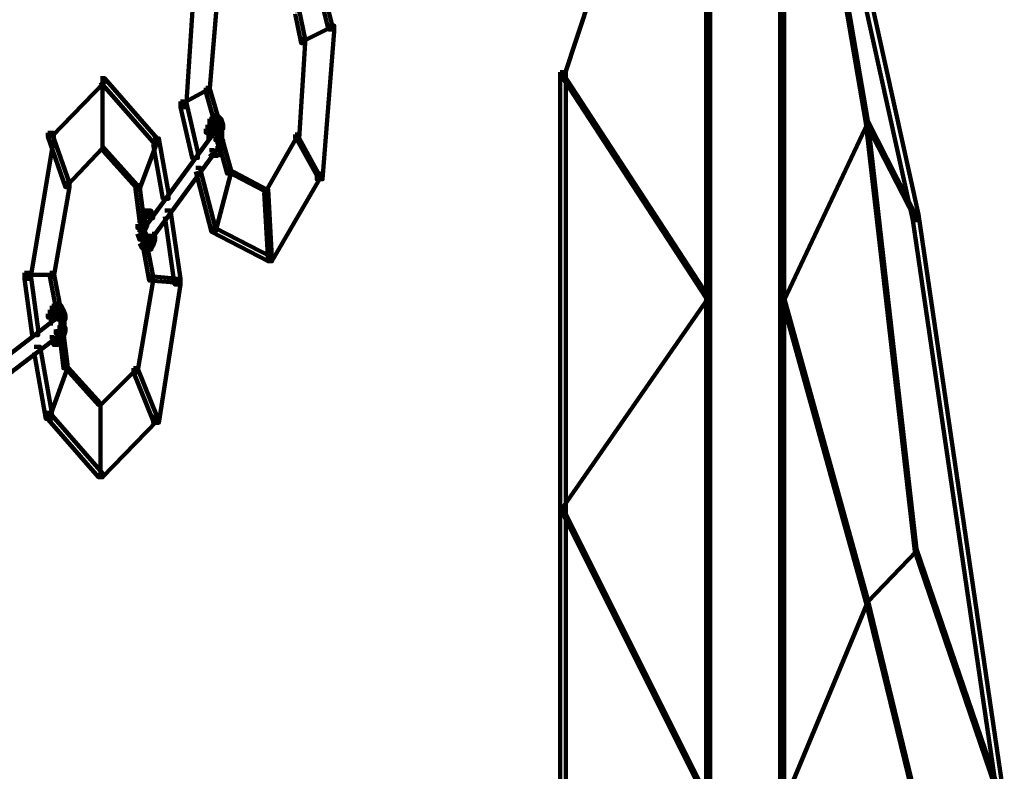
# Model space of a CAD drawing. Units: inches. Extents: x -13.3 to 24.4, y -24.8 to 33.5.
# Drawn here: x -9.7 to -8.3, y -13.5 to -12.4 of the extents above; entities that cross this region are included whole.
import ezdxf

# ---------------------------------------------------------------- set-up
doc = ezdxf.new("R2010")
doc.units = ezdxf.units.IN
doc.header["$MEASUREMENT"] = 0
doc.layers.add('Layer 1', color=7, linetype='Continuous')

# ---------------------------------------------------------------- blocks, each defined once
blk = doc.blocks.new('block 12')
at = {"layer": 'Layer 1', "color": 18, "lineweight": 140, "true_color": 0x010101}
for points in [[(-9.4636, -12.277), (-9.4551, -12.277), (-9.4551, -12.2856), (-9.4693, -12.5029), (-9.4779, -12.5029), (-9.4779, -12.4942)], [(-9.2835, -12.2913), (-9.2778, -12.2913), (-9.2549, -12.3829), (-9.2549, -12.3885), (-9.2606, -12.3885), (-9.2835, -12.2972)], [(-9.4293, -12.3342), (-9.4236, -12.3342), (-9.4236, -12.3398), (-9.435, -12.4801), (-9.4407, -12.4801), (-9.4407, -12.4745)], [(-9.3092, -12.3601), (-9.3035, -12.3601), (-9.2949, -12.4027), (-9.2949, -12.4087), (-9.3007, -12.4087), (-9.3092, -12.3657)], [(-9.2606, -12.3829), (-9.2577, -12.3829), (-9.2577, -12.3858), (-9.2978, -12.4057), (-9.3007, -12.4057), (-9.3007, -12.4027)], [(-9.2606, -12.3829), (-9.252, -12.3829), (-9.252, -12.3914), (-9.2692, -12.6086), (-9.2777, -12.6086), (-9.2777, -12.6002)], [(-9.3007, -12.4027), (-9.2949, -12.4027), (-9.2949, -12.4087), (-9.3035, -12.5487), (-9.3092, -12.5487), (-9.3092, -12.543)], [(-9.5951, -12.4599), (-9.5894, -12.4599), (-9.5894, -12.4658), (-9.6667, -12.5459), (-9.6723, -12.5459), (-9.6723, -12.5402)], [(-9.5951, -12.4599), (-9.5894, -12.4599), (-9.5122, -12.5487), (-9.5122, -12.5543), (-9.5179, -12.5543), (-9.5951, -12.4658)], [(-9.5922, -12.4599), (-9.5922, -12.5658)], [(-9.4407, -12.4745), (-9.4379, -12.4745), (-9.4379, -12.4771), (-9.475, -12.4972), (-9.4779, -12.4972), (-9.4779, -12.4942)], [(-9.4407, -12.4745), (-9.435, -12.4745), (-9.4236, -12.5143), (-9.4236, -12.52), (-9.4293, -12.52), (-9.4407, -12.4801)], [(-9.4779, -12.4942), (-9.4693, -12.4942), (-9.4521, -12.5686), (-9.4521, -12.5773), (-9.4607, -12.5773), (-9.4779, -12.5029)], [(-9.4321, -12.5173), (-9.4264, -12.5173), (-9.4264, -12.523), (-9.4293, -12.526), (-9.435, -12.526), (-9.435, -12.52)], [(-9.4293, -12.5143), (-9.4236, -12.5143), (-9.4236, -12.52), (-9.4264, -12.523), (-9.4321, -12.523), (-9.4321, -12.5173)], [(-9.4293, -12.5143), (-9.4236, -12.5143), (-9.4207, -12.5173), (-9.4207, -12.523), (-9.4264, -12.523), (-9.4293, -12.52)], [(-9.4264, -12.5173), (-9.4207, -12.5173), (-9.4178, -12.52), (-9.4178, -12.526), (-9.4236, -12.526), (-9.4264, -12.523)], [(-9.4321, -12.5317), (-9.4264, -12.5317), (-9.4264, -12.5373), (-9.5265, -12.6745), (-9.5322, -12.6745), (-9.5322, -12.6689)], [(-9.4379, -12.5286), (-9.4321, -12.5286), (-9.4321, -12.5345), (-9.435, -12.5402), (-9.4407, -12.5402), (-9.4407, -12.5345)], [(-9.435, -12.52), (-9.4293, -12.52), (-9.4293, -12.526), (-9.4321, -12.5345), (-9.4379, -12.5345), (-9.4379, -12.5286)], [(-9.4293, -12.5286), (-9.4236, -12.5286), (-9.4236, -12.5345), (-9.4264, -12.5373), (-9.4321, -12.5373), (-9.4321, -12.5317)], [(-9.4293, -12.5286), (-9.4236, -12.5286), (-9.4207, -12.5317), (-9.4207, -12.5373), (-9.4264, -12.5373), (-9.4293, -12.5345)], [(-9.425, -12.5286), (-9.425, -12.5373)], [(-9.4236, -12.52), (-9.4178, -12.52), (-9.415, -12.5286), (-9.415, -12.5345), (-9.4207, -12.5345), (-9.4236, -12.526)], [(-9.4222, -12.5317), (-9.4222, -12.543)], [(-9.4164, -12.5286), (-9.4164, -12.543)], [(-9.6723, -12.5402), (-9.6638, -12.5402), (-9.6638, -12.5487), (-9.6981, -12.7546), (-9.7066, -12.7546), (-9.7066, -12.7459)], [(-9.6723, -12.5402), (-9.6667, -12.5402), (-9.6409, -12.6143), (-9.6409, -12.6202), (-9.6466, -12.6202), (-9.6723, -12.5459)], [(-9.4364, -12.5345), (-9.4364, -12.5514)], [(-9.4264, -12.5345), (-9.4207, -12.5345), (-9.4178, -12.5402), (-9.4178, -12.5459), (-9.4236, -12.5459), (-9.4264, -12.5402)], [(-9.4236, -12.5402), (-9.4178, -12.5402), (-9.4178, -12.5459), (-9.4207, -12.5516), (-9.4264, -12.5516), (-9.4264, -12.5459)], [(-9.4222, -12.5459), (-9.4222, -12.5601)], [(-9.4164, -12.5345), (-9.4164, -12.5514)], [(-9.4164, -12.543), (-9.4164, -12.5601)], [(-9.3092, -12.543), (-9.3063, -12.543), (-9.3063, -12.5459), (-9.3521, -12.6258), (-9.3549, -12.6258), (-9.3549, -12.623)], [(-9.3092, -12.543), (-9.3063, -12.543), (-9.2749, -12.6002), (-9.2749, -12.6031), (-9.2777, -12.6031), (-9.3092, -12.5459)], [(-9.5951, -12.5601), (-9.5922, -12.5601), (-9.5922, -12.563), (-9.6437, -12.6173), (-9.6466, -12.6173), (-9.6466, -12.6143)], [(-9.5951, -12.5601), (-9.5922, -12.5601), (-9.5408, -12.6173), (-9.5408, -12.6202), (-9.5437, -12.6202), (-9.5951, -12.563)], [(-9.5179, -12.5487), (-9.5122, -12.5487), (-9.5122, -12.5543), (-9.538, -12.623), (-9.5437, -12.623), (-9.5437, -12.6173)], [(-9.4264, -12.5543), (-9.4207, -12.5543), (-9.4207, -12.5601), (-9.5208, -12.6972), (-9.5265, -12.6972), (-9.5265, -12.6916)], [(-9.5179, -12.5487), (-9.5094, -12.5487), (-9.4951, -12.6287), (-9.4951, -12.6372), (-9.5036, -12.6372), (-9.5179, -12.5573)], [(-9.4207, -12.5516), (-9.415, -12.5516), (-9.415, -12.5573), (-9.418, -12.5658), (-9.4236, -12.5658), (-9.4236, -12.5601)], [(-9.4222, -12.5516), (-9.4222, -12.563)], [(-9.4207, -12.5543), (-9.415, -12.5543), (-9.4036, -12.5945), (-9.4036, -12.6002), (-9.4093, -12.6002), (-9.4207, -12.5601)], [(-9.4193, -12.5601), (-9.4193, -12.5743)], [(-9.435, -12.5658), (-9.4293, -12.5658), (-9.4264, -12.5686), (-9.4264, -12.5743), (-9.4321, -12.5743), (-9.435, -12.5715)], [(-9.4321, -12.573), (-9.4207, -12.573)], [(-9.4236, -12.5658), (-9.4178, -12.5658), (-9.4178, -12.5715), (-9.4236, -12.5743), (-9.4293, -12.5743), (-9.4293, -12.5686)], [(-9.4551, -12.5917), (-9.4493, -12.5917), (-9.4264, -12.6802), (-9.4264, -12.6859), (-9.4321, -12.6859), (-9.4551, -12.5974)], [(-9.4093, -12.5945), (-9.4036, -12.5945), (-9.4036, -12.6002), (-9.4264, -12.6859), (-9.4321, -12.6859), (-9.4321, -12.6802)], [(-9.4093, -12.5945), (-9.4064, -12.5945), (-9.3521, -12.623), (-9.3521, -12.6258), (-9.3549, -12.6258), (-9.4093, -12.5974)], [(-9.2778, -12.6002), (-9.2721, -12.6002), (-9.2721, -12.6058), (-9.3435, -12.7289), (-9.3492, -12.7289), (-9.3492, -12.723)], [(-9.6466, -12.6143), (-9.6409, -12.6143), (-9.6409, -12.6202), (-9.6638, -12.7516), (-9.6695, -12.7516), (-9.6695, -12.7459)], [(-9.5437, -12.6173), (-9.538, -12.6173), (-9.5322, -12.6631), (-9.5322, -12.6689), (-9.538, -12.6689), (-9.5437, -12.623)], [(-9.3549, -12.623), (-9.3492, -12.623), (-9.3435, -12.723), (-9.3435, -12.7289), (-9.3492, -12.7289), (-9.3549, -12.6287)], [(-9.5351, -12.6603), (-9.5294, -12.6603), (-9.5294, -12.6659), (-9.5322, -12.6715), (-9.538, -12.6715), (-9.538, -12.6659)], [(-9.5322, -12.6546), (-9.5265, -12.6546), (-9.5265, -12.6603), (-9.5294, -12.6659), (-9.5351, -12.6659), (-9.5351, -12.6603)], [(-9.5322, -12.6587), (-9.5208, -12.6587)], [(-9.5294, -12.6587), (-9.5179, -12.6587)], [(-9.5265, -12.6546), (-9.5208, -12.6546), (-9.5179, -12.6603), (-9.5179, -12.6659), (-9.5237, -12.6659), (-9.5265, -12.6603)], [(-9.5007, -12.6546), (-9.4922, -12.6546), (-9.4779, -12.7546), (-9.4779, -12.7631), (-9.4865, -12.7631), (-9.5007, -12.6631)], [(-9.538, -12.6659), (-9.5322, -12.6659), (-9.5322, -12.6715), (-9.5351, -12.6802), (-9.5409, -12.6802), (-9.5409, -12.6745)], [(-9.5365, -12.6745), (-9.5365, -12.6916)], [(-9.5322, -12.6715), (-9.5265, -12.6715), (-9.5265, -12.6774), (-9.5294, -12.683), (-9.5351, -12.683), (-9.5351, -12.6774)], [(-9.5279, -12.6689), (-9.5279, -12.6802)], [(-9.5409, -12.683), (-9.5351, -12.683), (-9.5322, -12.6916), (-9.5322, -12.6972), (-9.538, -12.6972), (-9.5409, -12.6887)], [(-9.5351, -12.6859), (-9.5294, -12.6859), (-9.5265, -12.6916), (-9.5265, -12.6972), (-9.5322, -12.6972), (-9.5351, -12.6916)], [(-9.5308, -12.6774), (-9.5308, -12.6916)], [(-9.5308, -12.683), (-9.5308, -12.6946)], [(-9.5165, -12.6859), (-9.5165, -12.7003)], [(-9.4321, -12.6802), (-9.4264, -12.6802), (-9.3435, -12.723), (-9.3435, -12.7289), (-9.3492, -12.7289), (-9.4321, -12.6859)], [(-9.538, -12.6972), (-9.5322, -12.6972), (-9.5294, -12.7031), (-9.5294, -12.7089), (-9.5351, -12.7089), (-9.538, -12.7031)], [(-9.5351, -12.7031), (-9.5294, -12.7031), (-9.5265, -12.7059), (-9.5265, -12.7118), (-9.5322, -12.7118), (-9.5351, -12.7089)], [(-9.5336, -12.6916), (-9.5336, -12.7059)], [(-9.5322, -12.6987), (-9.5208, -12.6987)], [(-9.5265, -12.6916), (-9.5208, -12.6916), (-9.5208, -12.6972), (-9.5237, -12.7003), (-9.5294, -12.7003), (-9.5294, -12.6946)], [(-9.5279, -12.6916), (-9.5279, -12.7031)], [(-9.5237, -12.7003), (-9.5179, -12.7003), (-9.5179, -12.7059), (-9.5208, -12.7118), (-9.5265, -12.7118), (-9.5265, -12.7059)], [(-9.5208, -12.6916), (-9.5151, -12.6916), (-9.5151, -12.6972), (-9.5179, -12.7059), (-9.5237, -12.7059), (-9.5237, -12.7003)], [(-9.5322, -12.7059), (-9.5265, -12.7059), (-9.5179, -12.7516), (-9.5179, -12.7573), (-9.5237, -12.7573), (-9.5322, -12.7118)], [(-9.5322, -12.7102), (-9.5208, -12.7102)], [(-9.5294, -12.7102), (-9.5179, -12.7102)], [(-9.7066, -12.7459), (-9.6981, -12.7459), (-9.6866, -12.829), (-9.6866, -12.8374), (-9.6953, -12.8374), (-9.7066, -12.7546)], [(-9.7066, -12.7488), (-9.6638, -12.7488)], [(-9.6695, -12.7459), (-9.6638, -12.7459), (-9.6551, -12.7918), (-9.6551, -12.7974), (-9.6609, -12.7974), (-9.6695, -12.7516)], [(-9.5237, -12.7516), (-9.5179, -12.7516), (-9.5179, -12.7573), (-9.5408, -12.8918), (-9.5465, -12.8918), (-9.5465, -12.8862)], [(-9.5237, -12.7516), (-9.5179, -12.7516), (-9.4808, -12.7546), (-9.4808, -12.7603), (-9.4865, -12.7603), (-9.5237, -12.7573)], [(-9.4865, -12.7546), (-9.4779, -12.7546), (-9.4779, -12.7631), (-9.5094, -12.9662), (-9.5179, -12.9662), (-9.5179, -12.9577)], [(-9.6638, -12.7918), (-9.6581, -12.7918), (-9.6581, -12.7974), (-9.6609, -12.8003), (-9.6667, -12.8003), (-9.6667, -12.7946)], [(-9.6609, -12.7918), (-9.6551, -12.7918), (-9.6523, -12.7946), (-9.6523, -12.8003), (-9.6581, -12.8003), (-9.6609, -12.7974)], [(-9.6638, -12.8061), (-9.6581, -12.8061), (-9.6581, -12.8118), (-9.7667, -12.8946), (-9.7724, -12.8946), (-9.7724, -12.8891)], [(-9.6695, -12.8003), (-9.6638, -12.8003), (-9.6638, -12.8061), (-9.6667, -12.8118), (-9.6723, -12.8118), (-9.6723, -12.8061)], [(-9.6667, -12.7946), (-9.6609, -12.7946), (-9.6609, -12.8003), (-9.6638, -12.8061), (-9.6695, -12.8061), (-9.6695, -12.8003)], [(-9.668, -12.806), (-9.668, -12.8232)], [(-9.6638, -12.7962), (-9.6523, -12.7962)], [(-9.6609, -12.8061), (-9.6551, -12.8061), (-9.6523, -12.8088), (-9.6523, -12.8147), (-9.6581, -12.8147), (-9.6609, -12.8118)], [(-9.6595, -12.806), (-9.6595, -12.8147)], [(-9.6581, -12.7946), (-9.6523, -12.7946), (-9.6495, -12.8003), (-9.6495, -12.8061), (-9.6551, -12.8061), (-9.6581, -12.8003)], [(-9.6551, -12.8003), (-9.6495, -12.8003), (-9.6466, -12.8088), (-9.6466, -12.8147), (-9.6523, -12.8147), (-9.6551, -12.8061)], [(-9.6638, -12.8103), (-9.6523, -12.8103)], [(-9.6538, -12.8088), (-9.6538, -12.8232)], [(-9.6538, -12.8147), (-9.6538, -12.829)], [(-9.6538, -12.8203), (-9.6538, -12.8346)], [(-9.648, -12.8088), (-9.648, -12.8262)], [(-9.648, -12.8175), (-9.648, -12.8346)], [(-9.6609, -12.8319), (-9.6551, -12.8319), (-9.6551, -12.8374), (-9.7639, -12.9204), (-9.7696, -12.9204), (-9.7696, -12.9147)], [(-9.6581, -12.8262), (-9.6523, -12.8262), (-9.6523, -12.8319), (-9.6551, -12.8346), (-9.6609, -12.8346), (-9.6609, -12.829)], [(-9.6551, -12.8346), (-9.6495, -12.8346), (-9.6495, -12.8405), (-9.6523, -12.8461), (-9.6581, -12.8461), (-9.6581, -12.8405)], [(-9.6566, -12.829), (-9.6566, -12.8403)], [(-9.6523, -12.8262), (-9.6466, -12.8262), (-9.6466, -12.8319), (-9.6495, -12.8405), (-9.6551, -12.8405), (-9.6551, -12.8346)], [(-9.6551, -12.8346), (-9.6495, -12.8346), (-9.6437, -12.8804), (-9.6437, -12.8862), (-9.6495, -12.8862), (-9.6551, -12.8405)], [(-9.6695, -12.8405), (-9.6638, -12.8405), (-9.6609, -12.8431), (-9.6609, -12.849), (-9.6667, -12.849), (-9.6695, -12.8461)], [(-9.6667, -12.8431), (-9.6609, -12.8431), (-9.6581, -12.8461), (-9.6581, -12.8518), (-9.6638, -12.8518), (-9.6667, -12.849)], [(-9.6609, -12.8431), (-9.6551, -12.8431), (-9.6551, -12.849), (-9.6581, -12.8518), (-9.6638, -12.8518), (-9.6638, -12.8461)], [(-9.6581, -12.8405), (-9.6523, -12.8405), (-9.6523, -12.8461), (-9.6551, -12.849), (-9.6609, -12.849), (-9.6609, -12.8431)], [(-9.6924, -12.8546), (-9.6838, -12.8546), (-9.6667, -12.9518), (-9.6667, -12.9604), (-9.6752, -12.9604), (-9.6924, -12.8632)], [(-9.6495, -12.8804), (-9.6437, -12.8804), (-9.6437, -12.8862), (-9.6695, -12.9577), (-9.6752, -12.9577), (-9.6752, -12.9518)], [(-9.6495, -12.8804), (-9.6466, -12.8804), (-9.5951, -12.9376), (-9.5951, -12.9403), (-9.598, -12.9403), (-9.6495, -12.8832)], [(-9.5465, -12.8862), (-9.5437, -12.8862), (-9.5437, -12.8891), (-9.5951, -12.9403), (-9.598, -12.9403), (-9.598, -12.9376)], [(-9.5465, -12.8862), (-9.5409, -12.8862), (-9.5122, -12.9577), (-9.5122, -12.9634), (-9.5179, -12.9634), (-9.5465, -12.8918)], [(-9.5951, -12.9376), (-9.5951, -13.0461)], [(-9.6752, -12.9518), (-9.6695, -12.9518), (-9.5922, -13.0404), (-9.5922, -13.0461), (-9.598, -13.0461), (-9.6752, -12.9577)], [(-9.5179, -12.9577), (-9.5122, -12.9577), (-9.5122, -12.9634), (-9.5922, -13.0461), (-9.598, -13.0461), (-9.598, -13.0404)]]:
    blk.add_lwpolyline(points, dxfattribs=at)
blk = doc.blocks.new('block 2')
at = {"layer": 'Layer 1', "color": 18, "lineweight": 140, "true_color": 0x010101}
for points in [[(-8.7059, -11.8024), (-8.7002, -11.8024), (-8.7002, -11.8081), (-8.9146, -12.4571), (-8.9203, -12.4571), (-8.9203, -12.4514)], [(-8.7059, -11.8024), (-8.7059, -14.3758), (-8.7059, -14.3815), (-8.7001, -14.3815), (-8.7001, -11.8081), (-8.7001, -11.8024), (-8.7059, -11.8024)], [(-8.5972, -11.8024), (-8.5972, -14.3758), (-8.5972, -14.3815), (-8.5915, -14.3815), (-8.5915, -11.8081), (-8.5915, -11.8024), (-8.5972, -11.8024)], [(-8.5943, -11.8053), (-8.5915, -11.8053), (-8.4685, -12.523), (-8.4685, -12.5256), (-8.4714, -12.5256), (-8.5943, -11.8081)], [(-8.4742, -12.337), (-8.4657, -12.337), (-8.3942, -12.6603), (-8.3942, -12.6689), (-8.4028, -12.6689), (-8.4742, -12.3457)], [(-8.9203, -12.4514), (-8.9174, -12.4514), (-8.703, -12.7802), (-8.703, -12.7831), (-8.7059, -12.7831), (-8.9203, -12.4542)], [(-8.9203, -12.4514), (-8.9203, -13.8381), (-8.9203, -13.8468), (-8.9118, -13.8468), (-8.9118, -12.4599), (-8.9118, -12.4514), (-8.9203, -12.4514)], [(-8.4714, -12.523), (-8.4685, -12.523), (-8.4685, -12.5256), (-8.5915, -12.7861), (-8.5943, -12.7861), (-8.5943, -12.7831)], [(-8.4714, -12.523), (-8.4685, -12.523), (-8.3971, -12.6631), (-8.3971, -12.6659), (-8.3999, -12.6659), (-8.4714, -12.5256)], [(-8.4714, -12.523), (-8.4685, -12.523), (-8.3971, -13.152), (-8.3971, -13.1548), (-8.3999, -13.1548), (-8.4714, -12.5256)], [(-8.4028, -12.6603), (-8.3942, -12.6603), (-8.2683, -13.518), (-8.2683, -13.5265), (-8.2769, -13.5265), (-8.4028, -12.6689)], [(-8.7059, -12.7802), (-8.703, -12.7802), (-8.703, -12.7831), (-8.9174, -13.092), (-8.9203, -13.092), (-8.9203, -13.0891)], [(-8.5943, -12.7831), (-8.5915, -12.7831), (-8.4685, -13.2263), (-8.4685, -13.2292), (-8.4714, -13.2292), (-8.5943, -12.7861)], [(-8.9203, -13.0891), (-8.9174, -13.0891), (-8.703, -13.518), (-8.703, -13.5208), (-8.7059, -13.5208), (-8.9203, -13.092)], [(-8.3999, -13.152), (-8.3971, -13.152), (-8.3971, -13.1548), (-8.4685, -13.2292), (-8.4714, -13.2292), (-8.4714, -13.2263)], [(-8.3999, -13.152), (-8.3971, -13.152), (-8.2712, -13.5208), (-8.2712, -13.5237), (-8.274, -13.5237), (-8.3999, -13.1548)], [(-8.4714, -13.2263), (-8.4685, -13.2263), (-8.4685, -13.2292), (-8.5915, -13.5237), (-8.5943, -13.5237), (-8.5943, -13.5208)], [(-8.4714, -13.2263), (-8.4685, -13.2263), (-8.3971, -13.5208), (-8.3971, -13.5237), (-8.3999, -13.5237), (-8.4714, -13.2292)]]:
    blk.add_lwpolyline(points, dxfattribs=at)
at = {"layer": 'Layer 1'}
blk.add_blockref('block 12', (0, 0), dxfattribs=at)

msp = doc.modelspace()

# ---------------------------------------------------------------- block references
at = {"layer": 'Layer 1'}
msp.add_blockref('block 2', (0, 0), dxfattribs=at)

doc.saveas('drawing.dxf')
